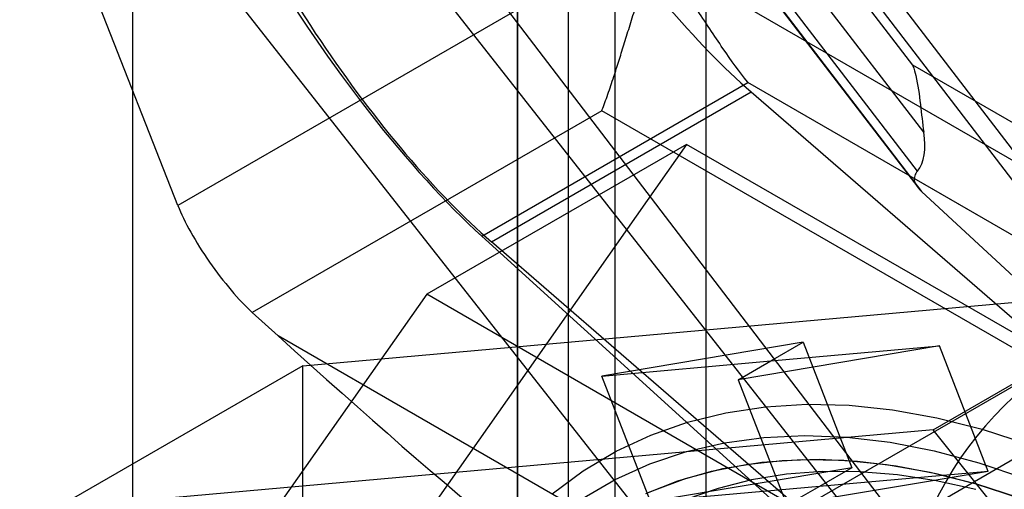
# Model space of a CAD drawing. Extents: x 0 to 420, y 0 to 297.
# Drawn here: x 295 to 296, y 192 to 193 of the extents above; entities that cross this region are included whole.
import ezdxf

# ---------------------------------------------------------------- set-up
doc = ezdxf.new("R2010")
doc.units = 0
doc.layers.get('0').update_dxf_attribs({"linetype": 'CONTINUOUS'})

msp = doc.modelspace()

# ---------------------------------------------------------------- linework, layer by layer
at = {"color": 7, "linetype": 'CONTINUOUS'}
for p, q in [((294.803408, 199.445985), (294.803408, 125.744714)), ((295.678638, 198.684868), (295.678638, 126.243433)), ((295.501862, 198.582817), (295.501862, 126.141382)), ((295.594611, 126.012117), (295.594611, 198.488194)), ((295.844611, 126.012117), (295.844611, 198.488194)), ((295.501862, 125.882853), (295.501862, 198.393572)), ((295.678638, 198.291521), (295.678638, 125.780802)), ((295.195456, 193.941781), (296.963223, 191.628414)), ((294.724051, 193.669645), (296.491818, 191.356278)), ((294.724051, 193.519946), (296.384961, 191.404357)), ((296.219216, 192.574999), (295.537224, 193.464817)), ((296.239057, 192.453451), (295.507761, 193.407598)), ((295.435227, 193.389848), (296.235414, 192.345817)), ((295.438378, 193.384148), (296.228229, 192.353603)), ((296.227634, 192.382663), (295.462229, 193.381313)), ((294.885858, 192.320498), (294.488349, 193.335272)), ((294.488349, 193.335272), (295.777185, 191.693614)), ((295.714001, 192.798575), (294.885858, 192.320498)), ((295.758686, 192.772812), (297.340346, 191.859739)), ((297.006722, 191.63052), (296.192927, 192.692306)), ((297.422842, 191.88016), (296.219216, 192.574999)), ((295.437218, 192.264627), (295.92024, 192.54347)), ((297.281421, 191.757677), (295.92024, 192.54347)), ((295.45479, 192.254363), (295.926133, 192.526463)), ((295.926204, 192.526491), (296.963223, 191.628414)), ((295.655075, 192.4924), (295.020964, 192.126335)), ((297.340346, 191.519514), (295.655075, 192.4924)), ((295.808962, 192.431332), (294.890403, 191.124388)), ((295.808962, 192.431332), (295.337557, 192.159196)), ((297.646079, 191.370787), (295.808962, 192.431332)), ((297.275528, 191.761084), (296.221902, 192.369329)), ((296.235414, 192.345817), (297.006722, 191.63052)), ((296.384961, 191.404357), (295.437218, 192.264627)), ((296.491818, 191.356278), (295.45479, 192.254363)), ((295.11296, 192.029412), (296.70395, 192.171671)), ((296.256116, 191.913142), (296.70395, 192.171671)), ((295.337557, 192.159196), (294.418998, 190.852252)), ((297.174674, 191.098651), (295.337557, 192.159196)), ((295.480352, 191.328311), (296.894565, 192.144719)), ((295.480352, 191.328311), (296.894565, 192.144719)), ((295.020964, 192.126335), (295.06807, 192.083577)), ((296.893101, 191.030009), (295.06807, 192.083577)), ((296.518035, 192.059803), (295.103821, 191.243395)), ((296.518035, 192.059803), (295.103821, 191.243395)), ((296.020414, 192.072228), (295.655302, 192.010833)), ((296.267674, 192.065589), (295.902562, 192.004194)), ((295.961488, 192.038211), (296.020414, 192.072228)), ((295.961488, 192.038211), (296.267674, 192.065589)), ((296.020414, 192.072228), (296.108802, 191.844416)), ((296.356063, 191.837777), (296.267674, 192.065589)), ((295.655302, 192.010833), (295.961488, 192.038211)), ((295.902562, 192.004194), (295.961488, 192.038211)), ((295.11296, 192.029412), (294.665126, 191.770883)), ((295.11296, 189.907977), (295.11296, 192.029412)), ((295.74369, 191.783022), (295.655302, 192.010833)), ((295.902562, 192.004194), (295.990951, 191.776382)), ((296.256116, 191.913142), (294.665126, 191.770883)), ((297.847106, 189.933965), (296.256116, 191.913142)), ((296.108802, 191.844416), (295.74369, 191.783022)), ((296.108802, 191.844416), (296.049876, 191.810399)), ((296.356063, 191.837777), (295.990951, 191.776382)), ((296.356063, 191.837777), (296.049876, 191.810399)), ((296.049876, 191.810399), (295.74369, 191.783022)), ((296.049876, 191.810399), (295.990951, 191.776382))]:
    msp.add_line(p, q, dxfattribs=at)
at = {"color": 7, "linetype": 'CONTINUOUS', "flags": 128}
for points in [[(295.56488, 191.797241), (295.621125, 191.838743), (295.680967, 191.874303), (295.744206, 191.903804), (295.810635, 191.927147), (295.88003, 191.944256), (295.952163, 191.955073), (296.026793, 191.959562), (296.103672, 191.957708), (296.182546, 191.949518), (296.263151, 191.935019), (296.345221, 191.914259), (296.428482, 191.887307)], [(295.619833, 191.788803), (295.679416, 191.82321), (295.742361, 191.851559), (295.808458, 191.873753), (295.877481, 191.889717), (295.949197, 191.899397), (296.023365, 191.902761), (296.099732, 191.899797), (296.17804, 191.890515), (296.258025, 191.874947), (296.339416, 191.853145), (296.421937, 191.825183)], [(295.735009, 191.797662), (295.793222, 191.820463), (295.853973, 191.838109), (295.917087, 191.850549), (295.982382, 191.857747), (296.049669, 191.859684), (296.118756, 191.856352), (296.189441, 191.847763), (296.261522, 191.83394), (296.334791, 191.814923), (296.409036, 191.790768)], [(295.74233, 191.800874), (295.807102, 191.82502), (295.874916, 191.842869), (295.945535, 191.854361), (296.018711, 191.859453), (296.094188, 191.858129), (296.171698, 191.850393), (296.250972, 191.836271), (296.331729, 191.815815), (296.413687, 191.789095)], [(296.33349, 191.804871), (296.261797, 191.820839), (296.191401, 191.831613), (296.122508, 191.837161), (296.055321, 191.837469), (295.990036, 191.832534), (295.926846, 191.822372), (295.865935, 191.807011), (295.807481, 191.786498)]]:
    msp.add_lwpolyline(points, dxfattribs=at)
at = {"color": 7, "linetype": 'CONTINUOUS'}
msp.add_arc((296.8467, 191.490468), 0.655999, 85.815658, 154.195094, dxfattribs=at)
for centre, major_axis, ratio, start_param, end_param in [((295.777294, 192.984901), (-0.375106, 0.553079), 0.27818313, 0.7653057, 2.33612733), ((295.30589, 192.712765), (-0.375106, 0.553079), 0.27818313, 0.7653057, 2.33610203), ((295.274177, 192.680844), (-0.360842, 0.5132), 0.23416681, 1.23502526, 2.33532011), ((296.075551, 192.555884), (-0.146231, 0.178982), 0.43693771, 3.22265669, 3.80026479), ((296.284531, 192.348639), (0.061739, -0.024939), 0.42410823, 3.29348135, 3.98076256), ((294.977486, 192.237326), (-0.096224, 0.136853), 0.23416681, 0.76452378, 2.33532011), ((294.481867, 192.830255), (1.363986, -1.343626), 0.07231597, 5.22654328, 5.98902427)]:
    msp.add_ellipse(centre, major_axis=major_axis, ratio=ratio, start_param=start_param, end_param=end_param, dxfattribs=at)
for points, knots in [([(295.655075, 192.4924), (295.655197, 192.492713), (295.65885, 192.502092), (295.666064, 192.521774), (295.676156, 192.551747), (295.685831, 192.581987), (295.695162, 192.611946), (295.705035, 192.643974), (295.716895, 192.681951), (295.731149, 192.726585), (295.743573, 192.760635), (295.749861, 192.777868)], [0, 0, 0, 0, 0.00454938, 0.13618464, 0.26875173, 0.37486553, 0.48155035, 0.59024417, 0.69976107, 0.84804916, 1, 1, 1, 1]), ([(295.92024, 192.54347), (295.919953, 192.543826), (295.904986, 192.562434), (295.882413, 192.593774), (295.851221, 192.640477), (295.824891, 192.680283), (295.795317, 192.724775), (295.770983, 192.756686), (295.758686, 192.772812)], [0, 0, 0, 0, 0.00603404, 0.31477542, 0.47328064, 0.63173614, 0.81390233, 1, 1, 1, 1]), ([(296.219216, 192.574999), (296.219376, 192.574536), (296.221492, 192.568414), (296.228116, 192.545478), (296.23316, 192.502885), (296.237093, 192.469915), (296.239057, 192.453451)], [0, 0, 0, 0, 0.01202764, 0.15902002, 0.58005029, 1, 1, 1, 1]), ([(296.227634, 192.382663), (296.225673, 192.379841), (296.222505, 192.375281), (296.222069, 192.370971), (296.221902, 192.369329)], [0, 0, 0, 0, 0.61897417, 1, 1, 1, 1])]:
    msp.add_open_spline(points, degree=3, knots=knots, dxfattribs=at)

doc.saveas('drawing.dxf')
